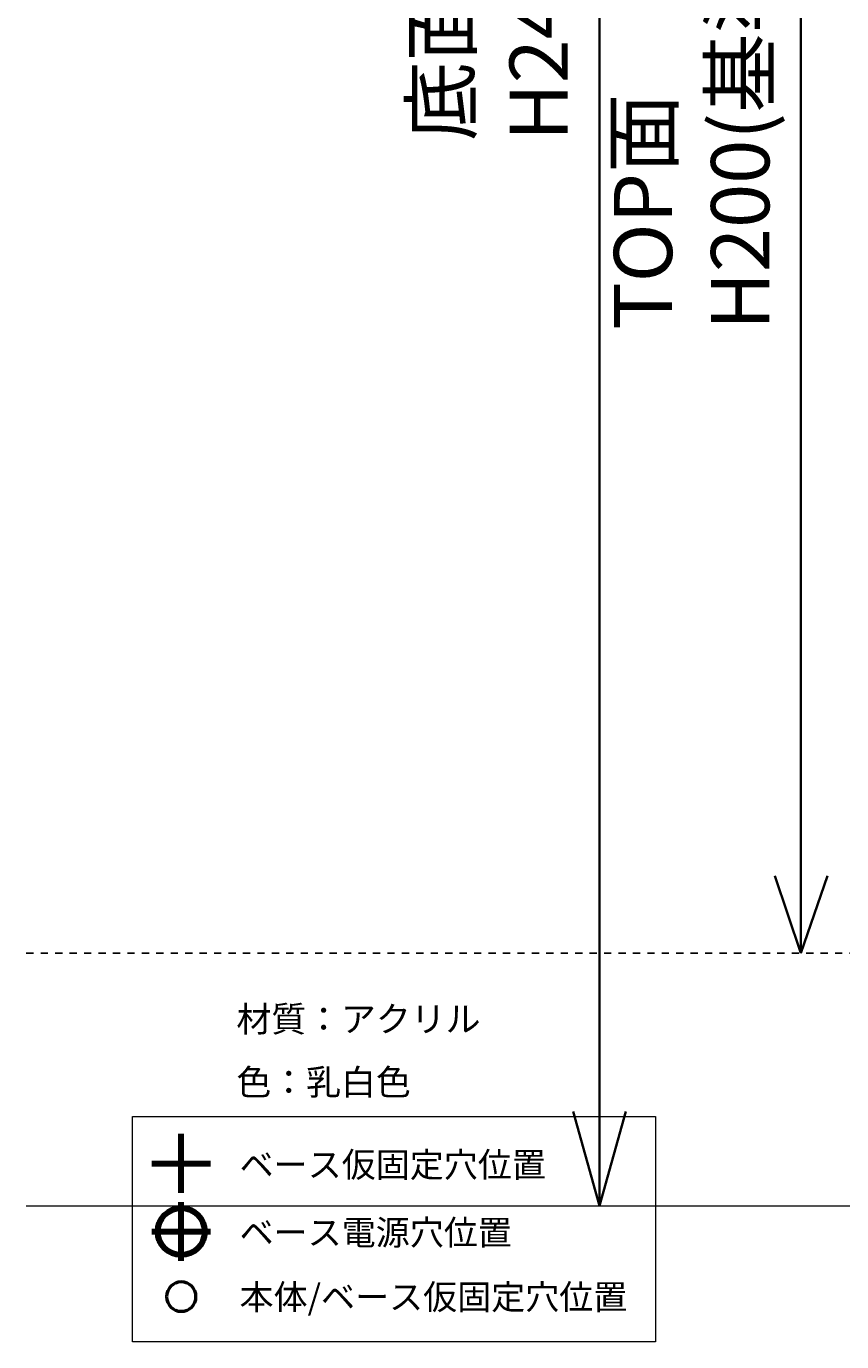
# Model space of a CAD drawing. Units: millimetres. Extents: x -1588 to -1168, y 697 to 994.
# Drawn here: x -1588 to -1508, y 707 to 836 of the extents above; entities that cross this region are included whole.
import ezdxf

# ---------------------------------------------------------------- set-up
doc = ezdxf.new("R2010")
doc.units = ezdxf.units.MM
doc.header["$MEASUREMENT"] = 0
doc.linetypes.add('AI-Linetype-5', pattern=[2.822222, 0.705556, -0.705556, 0.705556, -0.705556])
for name, color, linetype, lineweight in [('H200ガイド', 7, 'Continuous', 0), ('コメント', 7, 'Continuous', 0), ('寸法', 7, 'Continuous', 0), ('断面', 7, 'Continuous', 0)]:
    doc.layers.add(name, color=color, linetype=linetype, lineweight=lineweight)

# ---------------------------------------------------------------- blocks, each defined once
blk = doc.blocks.new('Block_2')
at = {"layer": 'コメント', "color": 251, "lineweight": 100}
for p, q in [((-1572.78, 721.57), (-1572.78, 727.32)), ((-1575.65, 724.44), (-1569.91, 724.44)), ((-1572.78, 714.9), (-1572.78, 720.64)), ((-1575.65, 717.77), (-1569.91, 717.77))]:
    blk.add_line(p, q, dxfattribs=at)
blk.add_circle((-1572.78, 717.77), 2.3, dxfattribs=at)
at = {"layer": 'コメント', "color": 7, "lineweight": 50}
blk.add_open_spline([(-1572.78, 712.85), (-1571.98, 712.85), (-1571.34, 712.21), (-1571.34, 711.41), (-1571.34, 710.62), (-1571.98, 709.98), (-1572.78, 709.98), (-1573.57, 709.98), (-1574.21, 710.62), (-1574.21, 711.41), (-1574.21, 712.21), (-1573.57, 712.85), (-1572.78, 712.85)], degree=3, knots=[0, 0, 0, 0, 1, 1, 1, 2, 2, 2, 3, 3, 3, 4, 4, 4, 4], dxfattribs=at)
at = {"layer": 'コメント', "char_height": 0.2, "attachment_point": 7}
for s, insert in [('\\C7;\\FKozuka Gothic Pr6N R|b0|i0|c128;\\H2.437430;\\W1.000000;ベース仮固定穴位置', (-1567.08, 723.09)), ('\\C7;\\FKozuka Gothic Pr6N R|b0|i0|c128;\\H2.437430;\\W1.000000;ベース電源穴位置 ', (-1567.08, 716.46)), ('\\C7;\\FKozuka Gothic Pr6N R|b0|i0|c128;\\H2.437430;\\W1.000000;本体/ベース仮固定穴位置', (-1567.08, 710.16))]:
    blk.add_mtext(s, dxfattribs=dict(at, insert=insert))
blk = doc.blocks.new('Block_1')
at = {"layer": 'コメント'}
blk.add_lwpolyline([(-1526.46, 707.01), (-1577.53, 707.01), (-1577.53, 729.01), (-1526.46, 729.01)], close=True, dxfattribs=at)
blk.add_blockref('Block_2', (0, 0), dxfattribs=at)
blk = doc.blocks.new('Block_5')
at = {"layer": '寸法', "color": 7, "lineweight": 35}
for q in [(-1514.8, 752.55), (-1509.65, 752.55)]:
    blk.add_line((-1512.23, 745), q, dxfattribs=at)
blk = doc.blocks.new('Block_3')
at = {"layer": '寸法', "color": 7, "lineweight": 35}
blk.add_line((-1512.23, 745), (-1512.23, 945), dxfattribs=at)
at = {"layer": '寸法'}
blk.add_blockref('Block_5', (0, 0), dxfattribs=at)
at = {"layer": '寸法', "insert": (-1515.32, 805.9), "char_height": 0.2, "attachment_point": 7, "rotation": 90}
blk.add_mtext('\\C7;\\FMS UI Gothic|b0|i0|c128;\\H5.696928;\\W1.000000;TOP面 H200(基準寸)', dxfattribs=at)
blk = doc.blocks.new('Block_11')
at = {"layer": '寸法', "color": 7, "lineweight": 35}
for q in [(-1534.49, 729.5), (-1529.35, 729.5)]:
    blk.add_line((-1531.92, 720.3), q, dxfattribs=at)
blk = doc.blocks.new('Block_9')
at = {"layer": '寸法', "color": 7, "lineweight": 35}
blk.add_line((-1531.92, 720.3), (-1531.92, 964.12), dxfattribs=at)
at = {"layer": '寸法'}
blk.add_blockref('Block_11', (0, 0), dxfattribs=at)
at = {"layer": '寸法', "insert": (-1535.01, 824.37), "char_height": 0.2, "attachment_point": 7, "rotation": 90}
blk.add_mtext('\\C7;\\FMS UI Gothic|b0|i0|c128;\\H5.696928;\\W0.997660;底面 H244', dxfattribs=at)

msp = doc.modelspace()

# ---------------------------------------------------------------- linework, layer by layer
at = {"layer": 'H200ガイド', "color": 7, "linetype": 'AI-Linetype-5', "lineweight": 25}
msp.add_line((-1587.92, 745), (-1167.92, 745), dxfattribs=at)
at = {"layer": '断面', "color": 29, "lineweight": 18}
msp.add_line((-1587.92, 720.3), (-1167.92, 720.3), dxfattribs=at)

# ---------------------------------------------------------------- block references
at = {"layer": 'コメント'}
msp.add_blockref('Block_1', (0, 0), dxfattribs=at)
at = {"layer": '寸法'}
for name in ['Block_9', 'Block_3']:
    msp.add_blockref(name, (0, 0), dxfattribs=at)

# ---------------------------------------------------------------- texts
at = {"layer": 'コメント', "char_height": 0.2, "attachment_point": 7}
for s, insert in [('\\C7;\\FKozuka Gothic Pr6N R|b0|i0|c128;\\H2.497667;\\W1.000000;材質：アクリル', (-1567.39, 737.3)), ('\\C7;\\FKozuka Gothic Pr6N R|b0|i0|c128;\\H2.497667;\\W1.000000;色：乳白色', (-1567.39, 731.13))]:
    msp.add_mtext(s, dxfattribs=dict(at, insert=insert))

doc.saveas('drawing.dxf')
